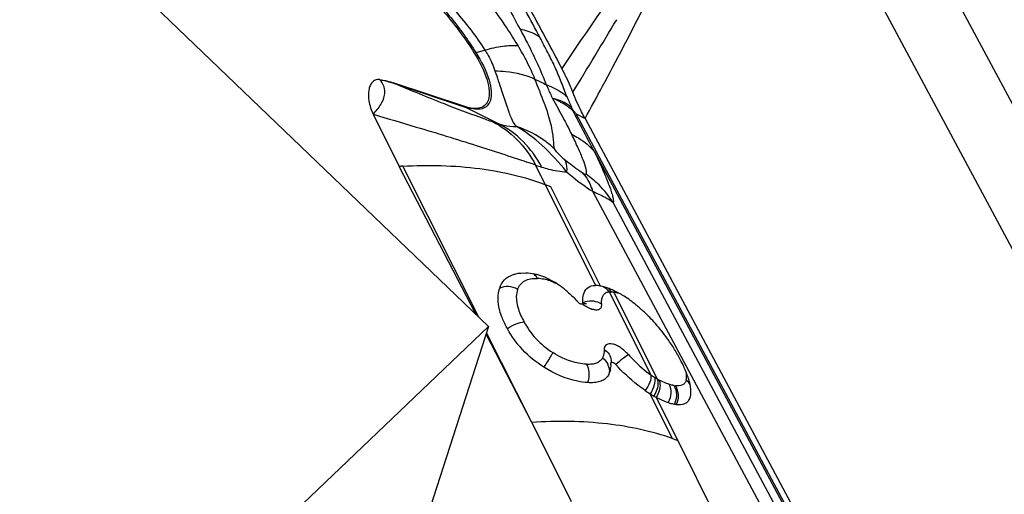
# Model space of a CAD drawing. Units: millimetres. Extents: x 0 to 841, y 0 to 594.
# Drawn here: x 125 to 132, y 231 to 234 of the extents above; entities that cross this region are included whole.
import ezdxf

# ---------------------------------------------------------------- set-up
doc = ezdxf.new("R2010")
doc.units = ezdxf.units.MM
doc.header["$LTSCALE"] = 46.255
for name, color, linetype in [('607065213-000_CL', 7, 'CONTINUOUS'), ('607080450-000_CL', 7, 'CONTINUOUS'), ('607150821-000_CL', 7, 'CONTINUOUS')]:
    doc.layers.add(name, color=color, linetype=linetype)

msp = doc.modelspace()

# ---------------------------------------------------------------- linework, layer by layer
at = {"layer": '607065213-000_CL', "color": 9, "linetype": 'CONTINUOUS'}
for p, q in [((129.9532, 236.7138), (133.0208, 230.9784)), ((132.6567, 230.6567), (129.5891, 236.3921)), ((128.0679, 233.6724), (128.1298, 233.6902)), ((127.5053, 233.4586), (128.0012, 233.2946)), ((128.0012, 233.2946), (128.2247, 233.1817)), ((131.0028, 229.0563), (128.7594, 233.2507)), ((128.7594, 233.2507), (128.8209, 233.2177)), ((128.2247, 233.1817), (128.1823, 233.1958)), ((128.886, 232.9868), (130.9783, 229.0749)), ((128.8958, 232.064), (128.4799, 232.896)), ((128.4799, 232.896), (128.5223, 232.882)), ((128.0868, 231.8457), (127.5624, 232.8879)), ((128.9285, 232.06), (128.5858, 232.7452)), ((128.8731, 232.7148), (130.5641, 229.5531)), ((130.7431, 229.4056), (129.0141, 232.6382)), ((128.9878, 232.0207), (129.2746, 231.4469)), ((129.3196, 231.4182), (129.0189, 232.0195)), ((128.4528, 231.1184), (128.1415, 231.7371)), ((129.425, 231.0059), (129.2697, 231.3165)), ((129.4626, 230.9919), (129.3128, 231.2915)), ((129.9638, 229.9868), (129.4626, 230.9919))]:
    msp.add_line(p, q, dxfattribs=at)
at = {"layer": '607065213-000_CL', "color": 7, "linetype": 'CONTINUOUS'}
for p, q in [((127.9912, 233.3003), (127.4954, 233.4642)), ((127.3584, 233.2466), (127.538, 232.8864)), ((128.7366, 233.2777), (128.728, 233.2934)), ((128.7394, 233.2675), (128.7366, 233.2777)), ((128.8209, 233.2177), (131.0664, 229.0195)), ((128.0663, 231.8655), (127.538, 232.8864)), ((128.5858, 232.7452), (128.5478, 232.7599)), ((128.8641, 232.0606), (128.8766, 232.0631)), ((128.8305, 231.9396), (128.8314, 231.9394)), ((128.7988, 231.9363), (128.8015, 231.9367)), ((128.4528, 231.1184), (128.1381, 231.7267)), ((128.9993, 231.5302), (128.9984, 231.5281)), ((128.9984, 231.5281), (128.998, 231.525)), ((129.5441, 231.2844), (129.5482, 231.2976)), ((128.4528, 231.1184), (128.7249, 230.5727))]:
    msp.add_line(p, q, dxfattribs=at)
for points in [[(128.8015, 231.9367), (128.8044, 231.9376), (128.8114, 231.9391), (128.8179, 231.9399)], [(128.8179, 231.9399), (128.8236, 231.9401), (128.8278, 231.9399), (128.8305, 231.9396)], [(129.0009, 231.5471), (129.0009, 231.5445), (129.0007, 231.5405), (129.0001, 231.5361), (128.9992, 231.5313), (128.9984, 231.5281)]]:
    msp.add_lwpolyline(points, dxfattribs=at)
at = {"layer": '607065213-000_CL', "color": 9, "linetype": 'CONTINUOUS'}
for centre, radius, start, end in [((172.3692, 203.9508), 52.7962, 145.30822, 145.88219), ((59.1242, 275.8046), 81.5116, 328.651485, 329.063144), ((127.9888, 233.947), 0.2858, 283.68513, 286.07079), ((127.5619, 233.5705), 0.1254, 237.964, 243.19416), ((129.0339, 234.5123), 1.165, 241.31756, 245.61279), ((130.6067, 234.142), 2.0614, 202.09588, 204.30714), ((128.0577, 233.4066), 0.1254, 237.96399, 243.19416), ((129.3485, 236.7203), 3.7125, 251.04718, 251.69264), ((125.1817, 223.4744), 9.9822, 70.70622, 71.06939), ((128.4213, 232.2581), 0.7044, 45.24622, 54.63562), ((128.4236, 232.2608), 0.7008, 32.58483, 45.22355), ((128.4775, 231.7882), 0.3243, 71.51496, 87.27724), ((128.9096, 231.9584), 0.112, 34.09962, 50.52359), ((128.99, 231.8303), 0.1914, 78.39369, 81.30779), ((128.9761, 232.1688), 0.2894, 233.21746, 234.48786), ((128.883, 231.4737), 0.1058, 10.52397, 25.65613), ((129.6303, 231.9543), 0.6196, 234.97024, 237.71632), ((129.62, 231.9381), 0.6004, 237.72418, 239.98496), ((129.5378, 231.7923), 0.433, 239.75125, 241.66093), ((129.4681, 231.5506), 0.1811, 259.12225, 262.40507)]:
    msp.add_arc(centre, radius, start, end, dxfattribs=at)
at = {"layer": '607065213-000_CL', "color": 7, "linetype": 'CONTINUOUS'}
for centre, radius, start, end in [((127.8493, 228.0076), 4.8887, 93.36427, 93.65106), ((128.3922, 231.7607), 0.39, 78.16448, 86.94523), ((128.3908, 231.7541), 0.3967, 73.83904, 78.16098), ((128.3852, 231.7354), 0.4162, 69.75744, 73.82223), ((128.3758, 231.7097), 0.4436, 65.99002, 69.76152), ((128.3089, 231.5887), 0.5821, 53.22561, 58.97518), ((128.2786, 231.5483), 0.6325, 50.38454, 53.22153), ((128.1521, 231.3952), 0.8311, 48.11383, 50.39826), ((128.8917, 231.9275), 0.1366, 88.28144, 89.22511), ((128.8902, 231.8697), 0.1944, 87.68712, 88.33401), ((128.8829, 231.8372), 0.2274, 78.41433, 81.47612), ((128.8724, 231.7859), 0.2798, 77.55211, 78.43092), ((128.826, 231.6178), 0.4542, 69.14113, 71.69004), ((128.7869, 231.5261), 0.5539, 63.30329, 64.41169), ((128.7724, 231.4975), 0.586, 61.16582, 63.29326), ((128.7509, 231.4584), 0.6306, 59.36213, 61.17066), ((127.6717, 230.8908), 1.528, 43.94888, 44.15942), ((128.7314, 231.4255), 0.6689, 57.57062, 59.35681), ((128.4182, 231.0175), 1.184, 47.34325, 48.57109), ((128.3707, 230.9658), 1.2543, 46.16262, 47.3452), ((128.398, 230.9942), 1.2148, 45.40887, 46.16225), ((128.3833, 230.9793), 1.2357, 44.98093, 45.40993), ((128.3594, 230.9556), 1.2694, 42.35203, 44.97419), ((128.3712, 230.9652), 1.2542, 36.44569, 42.38944), ((128.4568, 231.028), 1.148, 32.18288, 36.46383), ((128.438, 231.0163), 1.1702, 30.13467, 32.18198), ((128.4207, 231.0062), 1.1902, 28.14026, 30.1356), ((128.8096, 231.5134), 0.1883, 352.44756, 355.05438), ((128.7046, 231.5181), 0.2935, 359.45475, 1.34302), ((129.7544, 232.0956), 0.9175, 235.63884, 238.11237), ((129.6569, 231.9285), 0.7242, 237.67551, 240.11594), ((129.6326, 231.8853), 0.6747, 240.07681, 241.68312), ((129.4798, 231.4663), 0.2259, 259.12568, 262.40892), ((128.8832, 229.4987), 1.6016, 68.79342, 70.22783)]:
    msp.add_arc(centre, radius, start, end, dxfattribs=at)
for points, knots in [([(127.9763, 234.8424), (128.0337, 234.7361), (128.1469, 234.5227), (128.3183, 234.2033), (128.4889, 233.8835), (128.6034, 233.6707), (128.66, 233.564)], [0, 0, 0, 0, 0.250012, 0.499996, 0.750005, 1, 1, 1, 1]), ([(127.0811, 234.4862), (127.1165, 234.4833), (127.1943, 234.4639), (127.3648, 234.3861), (127.5899, 234.2234), (127.8421, 233.9725), (127.9914, 233.7739), (128.0564, 233.6693)], [0, 0, 0, 0, 0.08193, 0.182377, 0.430627, 0.716361, 1, 1, 1, 1]), ([(128.0564, 233.6693), (128.0925, 233.6111), (128.1369, 233.5259), (128.1622, 233.4136), (128.1598, 233.3662), (128.1537, 233.347)], [0, 0, 0, 0, 0.597549, 0.824438, 1, 1, 1, 1]), ([(128.7368, 233.3986), (128.7315, 233.412), (128.7086, 233.4683), (128.6818, 233.523), (128.66, 233.5639)], [0, 0, 0, 0, 0.236923, 1, 1, 1, 1]), ([(127.4029, 233.4861), (127.3927, 233.4871), (127.3729, 233.4849), (127.3494, 233.4678), (127.335, 233.443), (127.324, 233.4001), (127.3277, 233.3317), (127.3438, 233.2758), (127.3584, 233.2466)], [0, 0, 0, 0, 0.106894, 0.198969, 0.294122, 0.400515, 0.658676, 1, 1, 1, 1]), ([(127.3584, 233.2466), (127.3779, 233.2674), (127.4106, 233.3075), (127.4411, 233.3733), (127.439, 233.4382), (127.4164, 233.4721), (127.4029, 233.4861)], [0, 0, 0, 0, 0.31448, 0.569697, 0.784747, 1, 1, 1, 1]), ([(127.4029, 233.4861), (127.4102, 233.4854), (127.4416, 233.4807), (127.4722, 233.4719), (127.4954, 233.4642)], [0, 0, 0, 0, 0.230376, 1, 1, 1, 1]), ([(128.8209, 233.2177), (128.8126, 233.2331), (128.7819, 233.2921), (128.7547, 233.353), (128.7368, 233.3986)], [0, 0, 0, 0, 0.262521, 1, 1, 1, 1]), ([(128.1537, 233.347), (128.1495, 233.3339), (128.1356, 233.3087), (128.0958, 233.2871), (128.0453, 233.2854), (128.0102, 233.294), (127.9912, 233.3003)], [0, 0, 0, 0, 0.218454, 0.431658, 0.684204, 1, 1, 1, 1]), ([(128.6939, 232.8493), (128.6401, 232.9138), (128.5366, 233.0316), (128.4102, 233.1263), (128.3471, 233.1615)], [0, 0, 0, 0, 0.537638, 1, 1, 1, 1]), ([(128.3212, 232.1384), (128.328, 232.141), (128.3578, 232.1497), (128.3894, 232.1514), (128.413, 232.1502)], [0, 0, 0, 0, 0.236642, 1, 1, 1, 1]), ([(128.2316, 232.0457), (128.2388, 232.0664), (128.2612, 232.1064), (128.3003, 232.1307), (128.3212, 232.1384)], [0, 0, 0, 0, 0.497384, 1, 1, 1, 1]), ([(128.5563, 232.115), (128.5607, 232.113), (128.5787, 232.1047), (128.5961, 232.0952), (128.6089, 232.0875)], [0, 0, 0, 0, 0.244179, 1, 1, 1, 1]), ([(128.2861, 231.7636), (128.2728, 231.7878), (128.244, 231.8467), (128.2157, 231.9418), (128.2208, 232.0148), (128.2316, 232.0457)], [0, 0, 0, 0, 0.281373, 0.666621, 1, 1, 1, 1]), ([(128.8077, 231.9887), (128.8102, 232.0054), (128.8203, 232.0378), (128.8496, 232.0566), (128.8642, 232.0606)], [0, 0, 0, 0, 0.528122, 1, 1, 1, 1]), ([(129.0261, 232.0257), (129.0229, 232.0273), (129.0103, 232.0332), (128.9974, 232.0386), (128.9878, 232.0422)], [0, 0, 0, 0, 0.260371, 1, 1, 1, 1]), ([(128.7718, 231.9512), (128.7759, 231.9469), (128.7841, 231.9403), (128.7943, 231.9362), (128.7988, 231.9363)], [0, 0, 0, 0, 0.569561, 1, 1, 1, 1]), ([(128.8015, 231.9367), (128.8037, 231.9374), (128.8064, 231.9407), (128.8064, 231.944), (128.8063, 231.945)], [0, 0, 0, 0, 0.707478, 1, 1, 1, 1]), ([(129.2017, 231.9052), (129.1925, 231.9133), (129.1569, 231.9437), (129.1192, 231.9716), (129.0901, 231.9901)], [0, 0, 0, 0, 0.262859, 1, 1, 1, 1]), ([(128.5363, 231.5004), (128.4827, 231.5344), (128.3864, 231.612), (128.3143, 231.7123), (128.2861, 231.7636)], [0, 0, 0, 0, 0.520114, 1, 1, 1, 1]), ([(129.0332, 231.5175), (129.0302, 231.5207), (129.0223, 231.5284), (129.0038, 231.537), (128.9993, 231.5302)], [0, 0, 0, 0, 0.349078, 1, 1, 1, 1]), ([(129.5083, 231.4904), (129.5054, 231.4968), (129.4934, 231.5229), (129.4804, 231.5484), (129.4702, 231.5675)], [0, 0, 0, 0, 0.244683, 1, 1, 1, 1]), ([(128.8389, 231.3934), (128.8154, 231.395), (128.7086, 231.4097), (128.6073, 231.4554), (128.5363, 231.5004)], [0, 0, 0, 0, 0.218482, 1, 1, 1, 1]), ([(129.2365, 231.3382), (129.2188, 231.3503), (129.1458, 231.4038), (129.0799, 231.4666), (129.0332, 231.5175)], [0, 0, 0, 0, 0.236823, 1, 1, 1, 1]), ([(129.5349, 231.4219), (129.533, 231.4275), (129.5251, 231.4507), (129.5158, 231.4734), (129.5083, 231.4904)], [0, 0, 0, 0, 0.240464, 1, 1, 1, 1]), ([(128.9776, 231.4384), (128.9714, 231.4297), (128.9552, 231.4136), (128.9224, 231.3985), (128.8826, 231.3919), (128.854, 231.3923), (128.8389, 231.3934)], [0, 0, 0, 0, 0.210581, 0.439034, 0.700954, 1, 1, 1, 1]), ([(129.5517, 231.3385), (129.5515, 231.3426), (129.5502, 231.3603), (129.5469, 231.3777), (129.5437, 231.3909)], [0, 0, 0, 0, 0.232444, 1, 1, 1, 1]), ([(129.5482, 231.2976), (129.5489, 231.3006), (129.5516, 231.3141), (129.5521, 231.3279), (129.5517, 231.3385)], [0, 0, 0, 0, 0.2307, 1, 1, 1, 1]), ([(129.3128, 231.2915), (129.32, 231.2876), (129.3467, 231.2739), (129.3746, 231.2624), (129.3953, 231.2556)], [0, 0, 0, 0, 0.273445, 1, 1, 1, 1]), ([(129.45, 231.2424), (129.4698, 231.2398), (129.5004, 231.2397), (129.5318, 231.2613), (129.5407, 231.2765), (129.544, 231.2845)], [0, 0, 0, 0, 0.538522, 0.765636, 1, 1, 1, 1]), ([(129.3953, 231.2556), (129.3989, 231.2544), (129.4127, 231.2501), (129.4267, 231.2465), (129.4372, 231.2444)], [0, 0, 0, 0, 0.259638, 1, 1, 1, 1])]:
    msp.add_open_spline(points, degree=3, knots=knots, dxfattribs=at)
at = {"layer": '607065213-000_CL', "color": 9, "linetype": 'CONTINUOUS'}
for points, knots in [([(128.3584, 233.721), (128.3337, 233.7624), (128.2295, 233.9267), (128.1119, 234.0821), (128.0212, 234.1969)], [0, 0, 0, 0, 0.247907, 1, 1, 1, 1]), ([(128.1661, 234.2179), (128.1832, 234.1861), (128.2519, 234.0581), (128.3208, 233.9302), (128.372, 233.8338)], [0, 0, 0, 0, 0.248407, 1, 1, 1, 1]), ([(127.6897, 234.1358), (127.7628, 234.0656), (127.8984, 233.9182), (128.016, 233.756), (128.0679, 233.6724)], [0, 0, 0, 0, 0.507374, 1, 1, 1, 1]), ([(127.8535, 234.0441), (127.8786, 234.0151), (127.9764, 233.9018), (128.0706, 233.7845), (128.1298, 233.6902)], [0, 0, 0, 0, 0.256149, 1, 1, 1, 1]), ([(128.8209, 233.2177), (128.8614, 233.2918), (128.9988, 233.5448), (129.1327, 233.7997), (129.2232, 233.982)], [0, 0, 0, 0, 0.293279, 1, 1, 1, 1]), ([(128.5103, 233.7756), (128.5014, 233.7827), (128.4599, 233.8111), (128.4108, 233.8267), (128.3727, 233.8337)], [0, 0, 0, 0, 0.227693, 1, 1, 1, 1]), ([(128.3727, 233.8337), (128.39, 233.8018), (128.4557, 233.677), (128.5154, 233.5489), (128.5529, 233.4512)], [0, 0, 0, 0, 0.257503, 1, 1, 1, 1]), ([(128.6966, 233.3666), (128.6826, 233.4004), (128.6578, 233.4695), (128.6152, 233.5725), (128.5637, 233.6736), (128.5283, 233.7414), (128.5103, 233.7756)], [0, 0, 0, 0, 0.244099, 0.489712, 0.742634, 1, 1, 1, 1]), ([(128.1298, 233.6902), (128.1705, 233.7021), (128.2459, 233.7193), (128.3237, 233.7242), (128.3584, 233.721)], [0, 0, 0, 0, 0.548247, 1, 1, 1, 1]), ([(128.4748, 233.4902), (128.467, 233.5092), (128.4328, 233.5883), (128.3921, 233.6646), (128.3584, 233.721)], [0, 0, 0, 0, 0.237221, 1, 1, 1, 1]), ([(128.0679, 233.6724), (128.1049, 233.6128), (128.1503, 233.5255), (128.1762, 233.4106), (128.1737, 233.3621), (128.1675, 233.3425)], [0, 0, 0, 0, 0.597551, 0.824439, 1, 1, 1, 1]), ([(128.1298, 233.6902), (128.1375, 233.6781), (128.1647, 233.6321), (128.1871, 233.5832), (128.199, 233.546)], [0, 0, 0, 0, 0.268115, 1, 1, 1, 1]), ([(128.199, 233.546), (128.2157, 233.5015), (128.2397, 233.4193), (128.2751, 233.325), (128.2947, 233.2615), (128.3133, 233.2129), (128.3299, 233.178), (128.3471, 233.1615)], [0, 0, 0, 0, 0.344861, 0.620549, 0.730657, 0.826852, 1, 1, 1, 1]), ([(128.199, 233.546), (128.2242, 233.5458), (128.3182, 233.5412), (128.4122, 233.5193), (128.4748, 233.4902)], [0, 0, 0, 0, 0.26743, 1, 1, 1, 1]), ([(127.4029, 233.4861), (127.4109, 233.4849), (127.4456, 233.4782), (127.4795, 233.4675), (127.5053, 233.4586)], [0, 0, 0, 0, 0.22791, 1, 1, 1, 1]), ([(128.1427, 233.2091), (128.0443, 233.2429), (127.8309, 233.3239), (127.6198, 233.4105), (127.5053, 233.4586)], [0, 0, 0, 0, 0.456032, 1, 1, 1, 1]), ([(128.6102, 233.0072), (128.6072, 233.0167), (128.6052, 233.0398), (128.6034, 233.0786), (128.597, 233.1267), (128.5852, 233.1837), (128.5666, 233.2497), (128.53, 233.3533), (128.4956, 233.4332), (128.4748, 233.4902)], [0, 0, 0, 0, 0.059461, 0.136255, 0.231813, 0.34691, 0.482417, 0.639149, 1, 1, 1, 1]), ([(128.5529, 233.4512), (128.5565, 233.4431), (128.5705, 233.4113), (128.5852, 233.3799), (128.5964, 233.3566)], [0, 0, 0, 0, 0.255359, 1, 1, 1, 1]), ([(128.5529, 233.4512), (128.567, 233.4463), (128.6188, 233.4256), (128.6672, 233.395), (128.6966, 233.3666)], [0, 0, 0, 0, 0.267161, 1, 1, 1, 1]), ([(128.1675, 233.3425), (128.1632, 233.329), (128.149, 233.3033), (128.1083, 233.2812), (128.0566, 233.2795), (128.0206, 233.2882), (128.0012, 233.2946)], [0, 0, 0, 0, 0.218454, 0.431656, 0.684202, 1, 1, 1, 1]), ([(128.7394, 233.2675), (128.73, 233.2768), (128.6874, 233.3139), (128.6366, 233.3409), (128.5964, 233.3566)], [0, 0, 0, 0, 0.234097, 1, 1, 1, 1]), ([(128.5964, 233.3566), (128.6202, 233.3133), (128.6661, 233.231), (128.7087, 233.147), (128.7288, 233.1068)], [0, 0, 0, 0, 0.523934, 1, 1, 1, 1]), ([(128.728, 233.2934), (128.7194, 233.3011), (128.6804, 233.3309), (128.633, 233.3486), (128.5964, 233.3566)], [0, 0, 0, 0, 0.234528, 1, 1, 1, 1]), ([(127.3583, 233.2466), (127.4578, 233.2179), (127.6952, 233.1474), (128.05, 233.04), (128.3036, 232.9559), (128.4201, 232.9167)], [0, 0, 0, 0, 0.279208, 0.668268, 1, 1, 1, 1]), ([(128.886, 232.9868), (128.8741, 233.0097), (128.8255, 233.1034), (128.7767, 233.1971), (128.7394, 233.2675)], [0, 0, 0, 0, 0.244635, 1, 1, 1, 1]), ([(128.1823, 233.1958), (128.2443, 233.1645), (128.3611, 233.078), (128.4455, 232.9604), (128.4799, 232.896)], [0, 0, 0, 0, 0.487176, 1, 1, 1, 1]), ([(128.5223, 232.882), (128.4878, 232.9464), (128.4035, 233.064), (128.2866, 233.1505), (128.2247, 233.1817)], [0, 0, 0, 0, 0.512825, 1, 1, 1, 1]), ([(128.2247, 233.1817), (128.2357, 233.1781), (128.2755, 233.1664), (128.3173, 233.1601), (128.3471, 233.1615)], [0, 0, 0, 0, 0.280386, 1, 1, 1, 1]), ([(128.6102, 233.0072), (128.5918, 233.0247), (128.5136, 233.0906), (128.4203, 233.1384), (128.3471, 233.1615)], [0, 0, 0, 0, 0.248795, 1, 1, 1, 1]), ([(128.829, 232.8325), (128.8311, 232.8367), (128.8319, 232.8494), (128.8259, 232.8828), (128.8057, 232.9388), (128.772, 233.018), (128.7442, 233.0759), (128.7288, 233.1068)], [0, 0, 0, 0, 0.048208, 0.122813, 0.347687, 0.648081, 1, 1, 1, 1]), ([(128.7288, 233.1068), (128.7445, 233.0997), (128.8034, 233.0692), (128.8557, 233.0253), (128.886, 232.9868)], [0, 0, 0, 0, 0.261069, 1, 1, 1, 1]), ([(128.675, 232.9376), (128.6588, 232.9517), (128.6361, 232.9734), (128.6143, 232.9976), (128.6102, 233.0072)], [0, 0, 0, 0, 0.673737, 1, 1, 1, 1]), ([(128.886, 232.9868), (128.9045, 232.9475), (128.9312, 232.8901), (128.9634, 232.8159), (128.9831, 232.7672), (128.9986, 232.7244), (129.0093, 232.6883), (129.0152, 232.6624), (129.0166, 232.6466), (129.0156, 232.6401), (129.0141, 232.6382)], [0, 0, 0, 0, 0.348682, 0.506596, 0.648416, 0.770104, 0.8708, 0.951314, 0.980713, 1, 1, 1, 1]), ([(127.5624, 232.8879), (127.7396, 232.8978), (128.0744, 232.8913), (128.4028, 232.8162), (128.5478, 232.7599)], [0, 0, 0, 0, 0.533066, 1, 1, 1, 1]), ([(128.8014, 232.8427), (128.7909, 232.8493), (128.7469, 232.8784), (128.7055, 232.9112), (128.675, 232.9376)], [0, 0, 0, 0, 0.235223, 1, 1, 1, 1]), ([(128.675, 232.9376), (128.679, 232.9325), (128.6942, 232.9056), (128.6957, 232.8732), (128.6939, 232.8493)], [0, 0, 0, 0, 0.21323, 1, 1, 1, 1]), ([(128.5223, 232.882), (128.5375, 232.877), (128.5934, 232.8602), (128.6516, 232.85), (128.6939, 232.8493)], [0, 0, 0, 0, 0.275708, 1, 1, 1, 1]), ([(128.6939, 232.8493), (128.7088, 232.8364), (128.766, 232.7884), (128.8265, 232.7441), (128.8731, 232.7148)], [0, 0, 0, 0, 0.263175, 1, 1, 1, 1]), ([(128.829, 232.8325), (128.8286, 232.8301), (128.8195, 232.8319), (128.8124, 232.8363), (128.8052, 232.8403), (128.8014, 232.8427)], [0, 0, 0, 0, 0.238637, 0.559155, 1, 1, 1, 1]), ([(128.8014, 232.8427), (128.8096, 232.8344), (128.8415, 232.7969), (128.8626, 232.7508), (128.8731, 232.7148)], [0, 0, 0, 0, 0.236433, 1, 1, 1, 1]), ([(128.8731, 232.7148), (128.9021, 232.7021), (128.9506, 232.6795), (128.997, 232.6519), (129.0141, 232.6382)], [0, 0, 0, 0, 0.59127, 1, 1, 1, 1]), ([(128.4929, 232.1121), (128.4912, 232.1153), (128.4839, 232.1272), (128.4741, 232.1378), (128.4656, 232.1437)], [0, 0, 0, 0, 0.259837, 1, 1, 1, 1]), ([(128.3556, 232.0374), (128.3602, 232.0497), (128.3729, 232.0731), (128.4048, 232.0992), (128.4467, 232.1119), (128.477, 232.1129), (128.4929, 232.1121)], [0, 0, 0, 0, 0.234264, 0.464516, 0.715147, 1, 1, 1, 1]), ([(128.5803, 232.0957), (128.5841, 232.0945), (128.5993, 232.0891), (128.6142, 232.0827), (128.6252, 232.0772)], [0, 0, 0, 0, 0.243104, 1, 1, 1, 1]), ([(128.3556, 232.0374), (128.3365, 232.0481), (128.2944, 232.0609), (128.2503, 232.0543), (128.2316, 232.0457)], [0, 0, 0, 0, 0.51556, 1, 1, 1, 1]), ([(128.3556, 232.0374), (128.3499, 232.0214), (128.3423, 231.975), (128.3585, 231.896), (128.3851, 231.8397), (128.401, 231.8109)], [0, 0, 0, 0, 0.215182, 0.58285, 1, 1, 1, 1]), ([(128.9357, 231.935), (128.9349, 231.9451), (128.9349, 231.9639), (128.9411, 231.9898), (128.9551, 232.0096), (128.969, 232.0166), (128.9761, 232.0186)], [0, 0, 0, 0, 0.300809, 0.556715, 0.779928, 1, 1, 1, 1]), ([(128.9357, 231.9351), (128.9197, 231.9456), (128.8809, 231.959), (128.8403, 231.9556), (128.8207, 231.95)], [0, 0, 0, 0, 0.484442, 1, 1, 1, 1]), ([(128.8349, 231.9163), (128.837, 231.9151), (128.8454, 231.9107), (128.8541, 231.9068), (128.8607, 231.9043)], [0, 0, 0, 0, 0.261284, 1, 1, 1, 1]), ([(128.8607, 231.9043), (128.8708, 231.9005), (128.8892, 231.8954), (128.9161, 231.896), (128.9349, 231.9118), (128.9363, 231.9273), (128.9357, 231.935)], [0, 0, 0, 0, 0.324644, 0.570446, 0.769651, 1, 1, 1, 1]), ([(128.401, 231.8109), (128.3811, 231.81), (128.3398, 231.7986), (128.3032, 231.7773), (128.2861, 231.7636)], [0, 0, 0, 0, 0.476952, 1, 1, 1, 1]), ([(128.401, 231.8109), (128.4234, 231.7701), (128.48, 231.6901), (128.5559, 231.6278), (128.5984, 231.6007)], [0, 0, 0, 0, 0.479809, 1, 1, 1, 1]), ([(128.5984, 231.6007), (128.5948, 231.5939), (128.5752, 231.5598), (128.5539, 231.5267), (128.5363, 231.5004)], [0, 0, 0, 0, 0.195006, 1, 1, 1, 1]), ([(128.8305, 231.5198), (128.8125, 231.5207), (128.7305, 231.5312), (128.6525, 231.5657), (128.5984, 231.6007)], [0, 0, 0, 0, 0.218788, 1, 1, 1, 1]), ([(128.9526, 231.622), (128.9526, 231.6166), (128.9518, 231.5971), (128.9485, 231.577), (128.9418, 231.5645)], [0, 0, 0, 0, 0.276868, 1, 1, 1, 1]), ([(129.1201, 231.5866), (129.1038, 231.6048), (129.0772, 231.6287), (129.0381, 231.651), (129.0065, 231.6625), (128.9732, 231.663), (128.9548, 231.6417), (128.9527, 231.6287), (128.9526, 231.622)], [0, 0, 0, 0, 0.342871, 0.49572, 0.62753, 0.822188, 0.905496, 1, 1, 1, 1]), ([(128.9526, 231.622), (128.9663, 231.614), (128.9904, 231.5929), (129.0005, 231.5619), (129.0008, 231.5471)], [0, 0, 0, 0, 0.517268, 1, 1, 1, 1]), ([(128.9417, 231.5645), (128.9376, 231.5564), (128.9259, 231.5411), (128.8997, 231.5258), (128.8668, 231.5188), (128.8431, 231.5189), (128.8305, 231.5198)], [0, 0, 0, 0, 0.215438, 0.442525, 0.701548, 1, 1, 1, 1]), ([(129.1202, 231.5867), (129.1072, 231.5788), (129.0779, 231.5559), (129.0496, 231.532), (129.0332, 231.5175)], [0, 0, 0, 0, 0.408881, 1, 1, 1, 1]), ([(129.1202, 231.5867), (129.1322, 231.5734), (129.1799, 231.5228), (129.2325, 231.4765), (129.2747, 231.4469)], [0, 0, 0, 0, 0.25815, 1, 1, 1, 1]), ([(128.8305, 231.5198), (128.8353, 231.511), (128.8507, 231.4708), (128.8493, 231.4245), (128.8389, 231.3934)], [0, 0, 0, 0, 0.233044, 1, 1, 1, 1]), ([(129.5194, 231.4131), (129.5203, 231.4166), (129.5232, 231.4327), (129.5222, 231.4493), (129.5203, 231.4619)], [0, 0, 0, 0, 0.221516, 1, 1, 1, 1]), ([(129.2747, 231.4469), (129.2773, 231.43), (129.2684, 231.3901), (129.2494, 231.356), (129.2365, 231.3382)], [0, 0, 0, 0, 0.436398, 1, 1, 1, 1]), ([(129.2994, 231.4305), (129.304, 231.4131), (129.2996, 231.3713), (129.282, 231.3349), (129.2697, 231.3165)], [0, 0, 0, 0, 0.448091, 1, 1, 1, 1]), ([(129.3196, 231.4182), (129.3225, 231.4099), (129.3285, 231.369), (129.3133, 231.3276), (129.2962, 231.3007)], [0, 0, 0, 0, 0.216331, 1, 1, 1, 1]), ([(129.3322, 231.4112), (129.3355, 231.4027), (129.3434, 231.3616), (129.3295, 231.3189), (129.3127, 231.2915)], [0, 0, 0, 0, 0.220778, 1, 1, 1, 1]), ([(129.3994, 231.382), (129.394, 231.3838), (129.3709, 231.392), (129.3487, 231.4023), (129.3322, 231.4111)], [0, 0, 0, 0, 0.235163, 1, 1, 1, 1]), ([(129.5194, 231.4131), (129.5175, 231.4056), (129.512, 231.3912), (129.4875, 231.369), (129.4608, 231.3689), (129.4442, 231.3711)], [0, 0, 0, 0, 0.245595, 0.471242, 1, 1, 1, 1]), ([(129.3994, 231.382), (129.4093, 231.3636), (129.4177, 231.3188), (129.4058, 231.2755), (129.3953, 231.2556)], [0, 0, 0, 0, 0.481422, 1, 1, 1, 1]), ([(129.434, 231.3728), (129.4312, 231.3733), (129.4195, 231.3758), (129.4081, 231.3791), (129.3994, 231.382)], [0, 0, 0, 0, 0.236292, 1, 1, 1, 1]), ([(129.434, 231.3728), (129.4452, 231.3543), (129.4571, 231.3095), (129.4471, 231.2647), (129.4372, 231.2444)], [0, 0, 0, 0, 0.489724, 1, 1, 1, 1]), ([(129.4442, 231.3711), (129.4559, 231.3527), (129.469, 231.308), (129.4597, 231.2627), (129.45, 231.2424)], [0, 0, 0, 0, 0.492427, 1, 1, 1, 1]), ([(129.425, 231.006), (129.2806, 231.0579), (128.9564, 231.126), (128.6269, 231.1294), (128.4528, 231.1184)], [0, 0, 0, 0, 0.468093, 1, 1, 1, 1])]:
    msp.add_open_spline(points, degree=3, knots=knots, dxfattribs=at)
for points in [[(128.5103, 233.7756), (128.4438, 233.9022), (128.376, 234.0281), (128.3085, 234.1542)], [(128.9877, 232.0207), (128.9771, 232.0353), (128.9626, 232.0477), (128.9465, 232.0558)], [(128.9761, 232.0186), (128.9799, 232.0197), (128.9838, 232.0203), (128.9877, 232.0207)], [(128.9878, 232.0207), (128.9926, 232.0213), (128.9975, 232.0214), (129.0024, 232.0212)], [(129.0024, 232.0212), (129.0079, 232.021), (129.0135, 232.0204), (129.0189, 232.0195)], [(129.0285, 232.0178), (129.0358, 232.0163), (129.0431, 232.0144), (129.0503, 232.0123)], [(128.8207, 231.95), (128.8158, 231.9486), (128.811, 231.9469), (128.8063, 231.945)], [(128.808, 231.9332), (128.8166, 231.9271), (128.8256, 231.9214), (128.8349, 231.9163)], [(128.9417, 231.5646), (128.957, 231.5526), (128.9699, 231.5369), (128.9783, 231.5195)], [(128.9883, 231.4656), (128.9879, 231.4612), (128.9872, 231.4568), (128.9861, 231.4525)], [(128.9869, 231.493), (128.9886, 231.484), (128.9891, 231.4747), (128.9883, 231.4656)], [(129.5194, 231.4131), (129.5298, 231.4034), (129.5385, 231.3915), (129.5448, 231.3786)]]:
    msp.add_open_spline(points, degree=3, dxfattribs=at)
at = {"layer": '607065213-000_CL', "color": 7, "linetype": 'CONTINUOUS'}
for points in [[(128.7594, 233.2507), (128.7511, 233.2591), (128.7443, 233.2688), (128.7366, 233.2777)], [(128.7071, 232.0139), (128.728, 231.9952), (128.7482, 231.9755), (128.7678, 231.9552)], [(128.8766, 232.0631), (128.8822, 232.0639), (128.8879, 232.0641), (128.8936, 232.0641)], [(128.9166, 232.0621), (128.9104, 232.063), (128.9042, 232.0637), (128.898, 232.0639)], [(128.9687, 232.049), (128.9569, 232.0529), (128.9449, 232.0564), (128.9327, 232.0591)], [(128.8063, 231.945), (128.8058, 231.9526), (128.8056, 231.9603), (128.8059, 231.968)], [(128.8059, 231.968), (128.8061, 231.9749), (128.8066, 231.9818), (128.8077, 231.9887)], [(128.9932, 231.4722), (128.9915, 231.4655), (128.9892, 231.4588), (128.9861, 231.4525)], [(128.9963, 231.4886), (128.9956, 231.4831), (128.9946, 231.4776), (128.9932, 231.4722)], [(128.9981, 231.5153), (128.998, 231.5092), (128.9978, 231.5032), (128.9972, 231.4971)], [(128.9861, 231.4525), (128.9836, 231.4476), (128.9808, 231.4428), (128.9776, 231.4384)], [(129.5437, 231.3909), (129.5411, 231.4014), (129.5381, 231.4117), (129.5349, 231.4219)]]:
    msp.add_open_spline(points, degree=3, dxfattribs=at)
at = {"layer": '607080450-000_CL', "color": 7, "linetype": 'CONTINUOUS'}
for points, knots in [([(89.3365, 122.2965), (87.9836, 125.3945), (85.6177, 131.8307), (83.1437, 141.9236), (81.969, 150.6476), (81.5576, 157.7737), (81.5025, 165.0364), (82.1123, 174.2009), (83.6014, 183.3189), (85.3103, 190.5574), (87.3651, 197.7498), (90.5567, 206.5591), (94.5428, 215.0339), (98.183, 221.5527), (102.094, 227.8471), (107.4839, 235.2951), (113.5265, 242.1434), (118.6917, 247.1788), (124.0066, 251.8571), (130.9827, 257.098), (138.4069, 261.5038), (144.5125, 264.4488), (147.6115, 265.7257), (149.1693, 266.3132)], [0, 0, 0, 0, 0.058841, 0.119043, 0.180545, 0.211757, 0.243242, 0.306915, 0.371359, 0.403798, 0.436331, 0.501516, 0.56664, 0.599097, 0.631432, 0.695584, 0.758867, 0.790126, 0.821093, 0.882064, 0.941702, 0.971021, 1, 1, 1, 1]), ([(115.3408, 233.158), (115.3361, 232.9244), (115.366, 232.46), (115.5317, 231.7827), (115.8133, 231.136), (116.2109, 230.517), (116.7251, 229.9245), (117.349, 229.3654), (118.0608, 228.8562), (118.8301, 228.4181), (119.6297, 228.0692), (120.4437, 227.8204), (121.2653, 227.6795), (122.0892, 227.655), (122.9076, 227.7584), (123.7059, 228.0014), (124.4616, 228.3918), (124.9136, 228.7457), (125.1236, 228.9436)], [0, 0, 0, 0, 0.054223, 0.107335, 0.161027, 0.21714, 0.277392, 0.342521, 0.411082, 0.480108, 0.547579, 0.613107, 0.67715, 0.740425, 0.803698, 0.867707, 0.933049, 1, 1, 1, 1])]:
    msp.add_open_spline(points, degree=3, knots=knots, dxfattribs=at)
at = {"layer": '607080450-000_CL', "color": 9, "linetype": 'CONTINUOUS'}
msp.add_open_spline([(149.0314, 266.1172), (145.9478, 264.9245), (139.8416, 262.1296), (131.1133, 256.8715), (124.2267, 251.6406), (118.9734, 246.9755), (113.8606, 241.9535), (107.8731, 235.1277), (102.5255, 227.7107), (98.6395, 221.4437), (95.0182, 214.9528), (91.0458, 206.517), (87.8546, 197.7507), (85.7917, 190.5941), (84.0693, 183.3932), (82.5531, 174.3252), (81.9009, 165.2108), (81.9131, 157.9888), (82.2753, 150.9075), (83.3755, 142.2423), (85.7379, 132.2184), (88.0143, 125.8217), (89.3187, 122.7426)], degree=3, knots=[0, 0, 0, 0, 0.057941, 0.117371, 0.178241, 0.209191, 0.240451, 0.303787, 0.368044, 0.400445, 0.432975, 0.498259, 0.563611, 0.596225, 0.628743, 0.693325, 0.7571, 0.788616, 0.819843, 0.881318, 0.941397, 1, 1, 1, 1], dxfattribs=at)
at = {"layer": '607150821-000_CL', "color": 7, "linetype": 'CONTINUOUS'}
for p, q in [((128.1553, 231.78), (120.0287, 239.5822)), ((126.8748, 230.5579), (128.1553, 231.78)), ((128.1553, 231.78), (127.5505, 229.9092))]:
    msp.add_line(p, q, dxfattribs=at)

doc.saveas('drawing.dxf')
